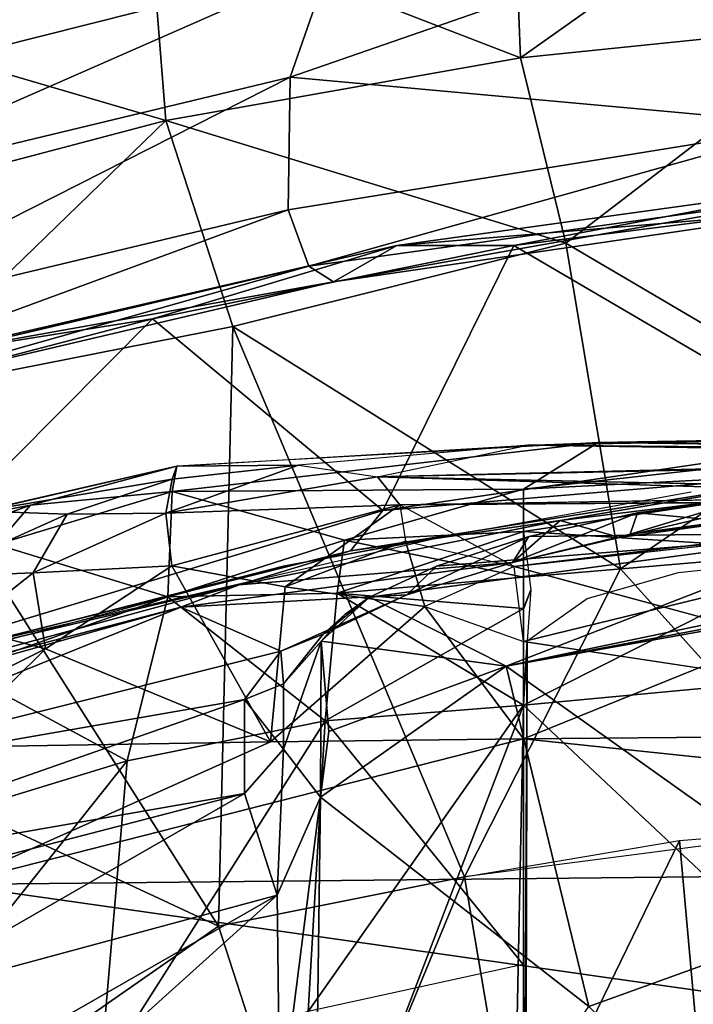
# Model space of a CAD drawing. Units: inches. Extents: x -39 to 39, y -14 to 34.3.
# Drawn here: x -26.2 to -23.9, y 27.6 to 30.9 of the extents above; entities that cross this region are included whole.
import ezdxf

# ---------------------------------------------------------------- set-up
doc = ezdxf.new("R2010")
doc.units = ezdxf.units.IN
doc.header["$MEASUREMENT"] = 0
for name, color, linetype in [('SEAT-BASE', 5, 'Continuous'), ('SEAT-CUSHIONUPHOLSTERY', 5, 'Continuous'), ('SEAT-SHELLUPHOLSTERY', 5, 'Continuous')]:
    doc.layers.add(name, color=color, linetype=linetype)

msp = doc.modelspace()

# ---------------------------------------------------------------- linework, layer by layer
at = {"layer": 'SEAT-BASE'}
for points in [[(-22.121, 30.895, 3.5888), (-25.5624, 16.3486, 7.8706), (-22.0412, 30.8635, 3.6499)], [(-25.5624, 16.3486, 7.8706), (-22.121, 30.895, 3.5888), (-22.2175, 30.7705, 3.5223)], [(-25.4543, 16.3328, 7.9106), (-22.0412, 30.8635, 3.6499), (-25.5624, 16.3486, 7.8706)], [(-21.9417, 30.8263, 3.6478), (-22.0412, 30.8635, 3.6499), (-25.4543, 16.3328, 7.9106)], [(-22.0781, 30.8254, 3.2958), (-25.5699, 16.0539, 7.6084), (-25.6733, 16.0139, 7.6931)], [(-25.6733, 16.0139, 7.6931), (-22.1962, 30.7051, 3.3931), (-22.0781, 30.8254, 3.2958)], [(-25.5699, 16.0539, 7.6084), (-22.0781, 30.8254, 3.2958), (-21.9844, 30.7965, 3.2789)], [(-25.4543, 16.3328, 7.9106), (-25.3513, 16.2845, 7.892), (-21.9417, 30.8263, 3.6478)], [(-21.8912, 30.7808, 3.6202), (-21.9417, 30.8263, 3.6478), (-25.3513, 16.2845, 7.892)], [(-22.1962, 30.7051, 3.3931), (-25.7057, 16.0009, 7.7887), (-22.2175, 30.7705, 3.5223)], [(-22.2175, 30.7705, 3.5223), (-25.7057, 16.0009, 7.7887), (-25.6834, 16.0289, 7.882)], [(-25.6834, 16.0289, 7.882), (-25.5624, 16.3486, 7.8706), (-22.2175, 30.7705, 3.5223)], [(-21.9844, 30.7965, 3.2789), (-25.4766, 15.9823, 7.6075), (-25.5699, 16.0539, 7.6084)], [(-21.9844, 30.7965, 3.2789), (-25.3561, 16.1931, 7.5895), (-25.4766, 15.9823, 7.6075)], [(-25.3561, 16.1931, 7.5895), (-21.9844, 30.7965, 3.2789), (-21.9444, 30.7167, 3.3172)], [(-25.3513, 16.2845, 7.892), (-25.3453, 15.995, 7.8748), (-21.8912, 30.7808, 3.6202)], [(-21.8408, 30.7742, 3.5605), (-21.8912, 30.7808, 3.6202), (-25.3453, 15.995, 7.8748)], [(-25.3453, 15.995, 7.8748), (-25.3334, 15.96, 7.8102), (-21.8408, 30.7742, 3.5605)], [(-25.3334, 15.96, 7.8102), (-21.8546, 30.6723, 3.5132), (-21.8408, 30.7742, 3.5605)], [(-22.1962, 30.7051, 3.3931), (-25.6733, 16.0139, 7.6931), (-25.7057, 16.0009, 7.7887)], [(-25.3561, 16.1931, 7.5895), (-21.9444, 30.7167, 3.3172), (-21.8881, 30.7036, 3.3641)], [(-21.8881, 30.7036, 3.3641), (-25.3397, 15.9723, 7.7365), (-25.3561, 16.1931, 7.5895)], [(-25.3334, 15.96, 7.8102), (-25.3397, 15.9723, 7.7365), (-21.8519, 30.7038, 3.4277)], [(-21.8519, 30.7038, 3.4277), (-25.3397, 15.9723, 7.7365), (-21.8881, 30.7036, 3.3641)], [(-25.3334, 15.96, 7.8102), (-21.8519, 30.7038, 3.4277), (-21.8546, 30.6723, 3.5132)]]:
    msp.add_3dface(points, dxfattribs=at)
at = {"layer": 'SEAT-CUSHIONUPHOLSTERY'}
for points in [[(-21.7938, 29.4272, 27.4769), (-22.9316, 29.4966, 26.7327), (-24.4736, 29.4669, 27.0707)], [(-24.2384, 29.4758, 26.4373), (-22.9316, 29.4966, 26.7327), (-23.1931, 29.4618, 26.0063)], [(-21.6428, 29.4412, 27.3927), (-22.3818, 29.4872, 26.6566), (-24.2384, 29.4758, 26.4373)], [(-25.6671, 29.3109, 26.0444), (-24.2384, 29.4758, 26.4373), (-24.4882, 29.3188, 25.2594)], [(-24.4736, 29.4669, 27.0707), (-24.2384, 29.4758, 26.4373), (-25.652, 29.3963, 26.9789)], [(-25.2438, 29.3992, 27.3965), (-24.9782, 29.3605, 27.655), (-24.4736, 29.4669, 27.0707)], [(-24.2384, 29.4758, 26.4373), (-23.1931, 29.4618, 26.0063), (-24.4882, 29.3188, 25.2594)], [(-23.1931, 29.4618, 26.0063), (-23.0517, 29.3927, 25.386), (-24.4882, 29.3188, 25.2594)], [(-24.9782, 29.3605, 27.655), (-22.4514, 29.3057, 27.8632), (-21.6428, 29.4412, 27.3927)], [(-21.7938, 29.4272, 27.4769), (-24.9782, 29.3605, 27.655), (-22.4516, 29.2832, 27.9103)], [(-25.652, 29.3963, 26.9789), (-26.6185, 29.1744, 26.8534), (-26.3066, 29.2454, 27.4243)], [(-26.6185, 29.1744, 26.8534), (-25.652, 29.3963, 26.9789), (-26.143, 29.2648, 26.4462)], [(-25.6673, 29.3527, 27.47), (-25.652, 29.3963, 26.9789), (-26.3066, 29.2454, 27.4243)], [(-26.3066, 29.2454, 27.4243), (-25.6673, 29.3527, 27.47), (-25.652, 29.3963, 26.9789)], [(-25.652, 29.3963, 26.9789), (-25.6671, 29.3109, 26.0444), (-26.143, 29.2648, 26.4462)], [(-25.6673, 29.3527, 27.47), (-25.6888, 29.2381, 27.8661), (-25.2438, 29.3992, 27.3965)], [(-25.2438, 29.3992, 27.3965), (-25.6673, 29.3527, 27.47), (-25.6888, 29.2381, 27.8661)], [(-25.652, 29.3963, 26.9789), (-25.6673, 29.3527, 27.47), (-25.2438, 29.3992, 27.3965)], [(-25.6673, 29.3527, 27.47), (-25.2438, 29.3992, 27.3965), (-25.652, 29.3963, 26.9789)], [(-23.0517, 29.3927, 25.386), (-23.4638, 29.1107, 23.9603), (-24.4882, 29.1773, 24.5351)], [(-23.0517, 29.3927, 25.386), (-24.4882, 29.1773, 24.5351), (-24.4882, 29.3188, 25.2594)], [(-25.6673, 29.3527, 27.47), (-26.3066, 29.2454, 27.4243), (-26.0198, 29.2352, 27.7368)], [(-25.6888, 29.2381, 27.8661), (-25.6673, 29.3527, 27.47), (-26.0198, 29.2352, 27.7368)], [(-24.9782, 29.3605, 27.655), (-25.6888, 29.2381, 27.8661), (-24.9033, 29.2666, 27.9006)], [(-25.6888, 29.2381, 27.8661), (-24.9033, 29.2666, 27.9006), (-24.9782, 29.3605, 27.655)], [(-24.9782, 29.3605, 27.655), (-24.9033, 29.2666, 27.9006), (-22.4516, 29.2832, 27.9103)], [(-24.9033, 29.2666, 27.9006), (-22.4514, 29.3057, 27.8632), (-24.9782, 29.3605, 27.655)], [(-24.4882, 29.3188, 25.2594), (-25.0895, 29.1484, 24.7269), (-25.6671, 29.3109, 26.0444)], [(-25.0895, 29.1484, 24.7269), (-25.6671, 29.3109, 26.0444), (-24.4882, 29.3188, 25.2594)], [(-25.0895, 29.1484, 24.7269), (-24.4882, 29.3188, 25.2594), (-24.4882, 29.1773, 24.5351)], [(-25.6671, 29.3109, 26.0444), (-25.682, 28.9577, 24.4162), (-26.2571, 29.1333, 25.8311)], [(-26.143, 29.2648, 26.4462), (-25.6671, 29.3109, 26.0444), (-26.2571, 29.1333, 25.8311)], [(-25.682, 28.9577, 24.4162), (-25.6671, 29.3109, 26.0444), (-25.0895, 29.1484, 24.7269)], [(-24.4882, 28.8078, 28.403), (-24.4882, 28.482, 28.5978), (-22.4514, 29.3057, 27.8632)], [(-22.4514, 29.3057, 27.8632), (-24.4882, 28.482, 28.5978), (-20.3838, 28.5174, 28.6617)], [(-26.7968, 29.0275, 26.227), (-26.6185, 29.1744, 26.8534), (-26.143, 29.2648, 26.4462)], [(-26.7968, 29.0275, 26.227), (-26.143, 29.2648, 26.4462), (-26.2571, 29.1333, 25.8311)], [(-24.9033, 29.2666, 27.9006), (-25.6888, 29.2381, 27.8661), (-25.669, 29.0622, 28.1493)], [(-25.2883, 28.9918, 28.2379), (-24.9033, 29.2666, 27.9006), (-25.669, 29.0622, 28.1493)], [(-24.5201, 29.0599, 28.1958), (-24.9033, 29.2666, 27.9006), (-24.885, 29.145, 28.0918)], [(-22.4516, 29.2832, 27.9103), (-24.5201, 29.0599, 28.1958), (-22.4508, 28.4997, 28.6297)], [(-26.3066, 29.2454, 27.4243), (-26.4915, 29.0233, 27.9976), (-26.0198, 29.2352, 27.7368)], [(-26.0198, 29.2352, 27.7368), (-26.3066, 29.2454, 27.4243), (-26.4915, 29.0233, 27.9976)], [(-26.1342, 29.0387, 28.1063), (-26.0198, 29.2352, 27.7368), (-26.4915, 29.0233, 27.9976)], [(-26.0198, 29.2352, 27.7368), (-26.4915, 29.0233, 27.9976), (-26.1342, 29.0387, 28.1063)], [(-25.669, 29.0622, 28.1493), (-25.6888, 29.2381, 27.8661), (-26.1342, 29.0387, 28.1063)], [(-25.6888, 29.2381, 27.8661), (-26.1342, 29.0387, 28.1063), (-25.669, 29.0622, 28.1493)], [(-26.1342, 29.0387, 28.1063), (-25.6888, 29.2381, 27.8661), (-26.0198, 29.2352, 27.7368)], [(-24.744, 29.1635, 25.6713), (-25.2939, 29.0608, 26.8346), (-26.3091, 28.8017, 25.6835)], [(-24.4882, 28.9191, 23.5485), (-25.1144, 28.9697, 24.0409), (-24.4882, 29.1773, 24.5351)], [(-25.0895, 29.1484, 24.7269), (-24.4882, 29.1773, 24.5351), (-25.1144, 28.9697, 24.0409)], [(-24.4882, 29.024, 23.9192), (-25.0895, 29.1484, 24.7269), (-24.4882, 29.1773, 24.5351)], [(-24.4882, 29.1773, 24.5351), (-24.4639, 28.9817, 23.7553), (-24.488, 28.9193, 23.5487)], [(-24.4882, 29.1773, 24.5351), (-23.4638, 29.1107, 23.9603), (-24.4882, 29.024, 23.9192)], [(-26.2571, 29.1333, 25.8311), (-25.682, 28.9577, 24.4162), (-26.381, 28.7103, 24.3572)], [(-25.682, 28.9577, 24.4162), (-25.0895, 29.1484, 24.7269), (-25.1144, 28.9697, 24.0409)], [(-25.0895, 29.1484, 24.7269), (-25.1144, 28.9697, 24.0409), (-25.682, 28.9577, 24.4162)], [(-24.885, 29.145, 28.0918), (-25.2883, 28.9918, 28.2379), (-24.8199, 28.9254, 28.3128)], [(-24.4882, 29.024, 23.9192), (-25.1144, 28.9697, 24.0409), (-25.0895, 29.1484, 24.7269)], [(-23.5221, 28.6852, 22.4663), (-24.4882, 28.5947, 22.5618), (-23.4638, 29.1107, 23.9603)], [(-23.4638, 29.1107, 23.9603), (-24.4882, 28.5947, 22.5618), (-24.4882, 29.024, 23.9192)], [(-27.1165, 28.5719, 27.0257), (-26.3091, 28.8017, 25.6835), (-25.2939, 29.0608, 26.8346)], [(-26.1342, 29.0387, 28.1063), (-26.0922, 28.7835, 28.3668), (-25.669, 29.0622, 28.1493)], [(-25.669, 29.0622, 28.1493), (-26.0922, 28.7835, 28.3668), (-25.3379, 28.472, 28.58)], [(-25.669, 29.0622, 28.1493), (-25.3379, 28.472, 28.58), (-25.2883, 28.9918, 28.2379)], [(-24.4882, 28.8078, 28.403), (-24.5201, 29.0599, 28.1958), (-24.8199, 28.9254, 28.3128)], [(-26.4915, 29.0233, 27.9976), (-26.3666, 28.855, 28.2634), (-26.1342, 29.0387, 28.1063)], [(-26.1342, 29.0387, 28.1063), (-26.3666, 28.855, 28.2634), (-26.0922, 28.7835, 28.3668)], [(-24.4882, 28.5947, 22.5618), (-25.1144, 28.9697, 24.0409), (-24.4882, 29.024, 23.9192)], [(-25.2883, 28.9918, 28.2379), (-25.3379, 28.472, 28.58), (-24.8199, 28.9254, 28.3128)], [(-25.682, 28.9577, 24.4162), (-25.8188, 28.4084, 22.8662), (-26.381, 28.7103, 24.3572)], [(-26.381, 28.7103, 24.3572), (-25.682, 28.9577, 24.4162), (-25.8188, 28.4084, 22.8662)], [(-25.8188, 28.4084, 22.8662), (-25.682, 28.9577, 24.4162), (-25.1544, 28.5426, 22.7503)], [(-25.1544, 28.5426, 22.7503), (-25.8188, 28.4084, 22.8662), (-25.682, 28.9577, 24.4162)], [(-25.1544, 28.5426, 22.7503), (-25.682, 28.9577, 24.4162), (-25.1144, 28.9697, 24.0409)], [(-25.1144, 28.9697, 24.0409), (-25.1544, 28.5426, 22.7503), (-25.682, 28.9577, 24.4162)], [(-24.4882, 28.9191, 23.5485), (-25.1544, 28.5426, 22.7503), (-25.1144, 28.9697, 24.0409)], [(-25.1544, 28.5426, 22.7503), (-25.1144, 28.9697, 24.0409), (-24.4882, 28.5947, 22.5618)], [(-24.4882, 28.482, 28.5978), (-24.8199, 28.9254, 28.3128), (-25.3379, 28.472, 28.58)], [(-24.4882, 28.5947, 22.5618), (-25.1544, 28.5426, 22.7503), (-24.4882, 28.9191, 23.5485)], [(-26.0922, 28.7835, 28.3668), (-26.3666, 28.855, 28.2634), (-26.5367, 28.5623, 28.4609)], [(-24.4767, 28.8104, 23.8075), (-24.483, 26.256, 16.8388), (-24.4882, 26.4219, 16.9068)], [(-22.4508, 28.4997, 28.6297), (-24.4882, 28.8078, 28.403), (-24.4882, 28.482, 28.5978)], [(-26.5367, 28.5623, 28.4609), (-26.4277, 28.4535, 28.5456), (-26.0922, 28.7835, 28.3668)], [(-26.4277, 28.4535, 28.5456), (-25.3379, 28.472, 28.58), (-26.0922, 28.7835, 28.3668)], [(-25.8188, 28.4084, 22.8662), (-26.467, 28.2105, 23.0008), (-26.381, 28.7103, 24.3572)], [(-26.381, 28.7103, 24.3572), (-25.8188, 28.4084, 22.8662), (-26.467, 28.2105, 23.0008)], [(-23.4014, 27.5741, 19.3334), (-24.4882, 28.5947, 22.5618), (-23.5221, 28.6852, 22.4663)], [(-25.1544, 28.5426, 22.7503), (-24.4882, 28.5947, 22.5618), (-25.2112, 27.567, 20.2688)], [(-25.193, 26.7548, 18.0579), (-25.2112, 27.567, 20.2688), (-24.4882, 28.5947, 22.5618)], [(-24.4882, 28.5947, 22.5618), (-24.4882, 26.8835, 17.9477), (-25.193, 26.7548, 18.0579)], [(-24.4882, 28.5947, 22.5618), (-24.5231, 26.8853, 17.972), (-25.193, 26.7548, 18.0579)], [(-24.4897, 27.7249, 20.2109), (-25.1544, 28.5426, 22.7503), (-24.4882, 28.5947, 22.5618)], [(-24.4882, 28.5947, 22.5618), (-23.4014, 27.5741, 19.3334), (-24.5231, 26.8853, 17.972)], [(-25.2112, 27.567, 20.2688), (-25.9087, 27.3541, 20.3469), (-25.1544, 28.5426, 22.7503)], [(-25.9087, 27.3541, 20.3469), (-25.8188, 28.4084, 22.8662), (-25.1544, 28.5426, 22.7503)], [(-25.8188, 28.4084, 22.8662), (-25.1544, 28.5426, 22.7503), (-25.9087, 27.3541, 20.3469)], [(-24.4897, 27.7249, 20.2109), (-25.2112, 27.567, 20.2688), (-25.1544, 28.5426, 22.7503)], [(-20.4134, 28.0543, 28.8626), (-20.3838, 28.5174, 28.6617), (-24.4882, 28.482, 28.5978)], [(-26.4077, 27.993, 28.749), (-25.3379, 28.472, 28.58), (-26.4277, 28.4535, 28.5456)], [(-20.4134, 28.0543, 28.8626), (-24.4882, 28.482, 28.5978), (-26.4077, 27.993, 28.749)], [(-24.4882, 28.482, 28.5978), (-25.3379, 28.472, 28.58), (-26.4077, 27.993, 28.749)], [(-25.9087, 27.3541, 20.3469), (-26.525, 27.5231, 21.409), (-25.8188, 28.4084, 22.8662)], [(-26.525, 27.5231, 21.409), (-26.467, 28.2105, 23.0008), (-25.8188, 28.4084, 22.8662)], [(-20.4134, 28.0543, 28.8626), (-26.4077, 27.993, 28.749), (-23.2185, 27.5411, 28.9299)], [(-26.4077, 27.993, 28.749), (-26.1826, 27.5065, 28.8694), (-23.2185, 27.5411, 28.9299)]]:
    msp.add_3dface(points, dxfattribs=at)
for points, invisible_edges in [([(-24.4736, 29.4669, 27.0707), (-22.9316, 29.4966, 26.7327), (-24.2384, 29.4758, 26.4373)], 12), ([(-25.652, 29.3963, 26.9789), (-24.2384, 29.4758, 26.4373), (-25.6671, 29.3109, 26.0444)], 1), ([(-25.2438, 29.3992, 27.3965), (-24.4736, 29.4669, 27.0707), (-25.652, 29.3963, 26.9789)], 3), ([(-24.4736, 29.4669, 27.0707), (-24.9782, 29.3605, 27.655), (-21.6428, 29.4412, 27.3927)], 1), ([(-24.9782, 29.3605, 27.655), (-21.7938, 29.4272, 27.4769), (-24.4736, 29.4669, 27.0707)], 12), ([(-24.4736, 29.4669, 27.0707), (-21.6428, 29.4412, 27.3927), (-24.2384, 29.4758, 26.4373)], 12), ([(-24.9782, 29.3605, 27.655), (-25.2438, 29.3992, 27.3965), (-25.6888, 29.2381, 27.8661)], 1), ([(-24.744, 29.1635, 25.6713), (-23.926, 29.3083, 26.718), (-25.2939, 29.0608, 26.8346)], 1), ([(-24.9033, 29.2666, 27.9006), (-24.5201, 29.0599, 28.1958), (-22.4514, 29.3057, 27.8632)], 1), ([(-24.5201, 29.0599, 28.1958), (-24.4882, 28.8078, 28.403), (-22.4514, 29.3057, 27.8632)], 1), ([(-25.2883, 28.9918, 28.2379), (-24.885, 29.145, 28.0918), (-24.9033, 29.2666, 27.9006)], 2), ([(-22.4516, 29.2832, 27.9103), (-24.9033, 29.2666, 27.9006), (-24.5201, 29.0599, 28.1958)], 2), ([(-24.8199, 28.9254, 28.3128), (-24.5201, 29.0599, 28.1958), (-24.885, 29.145, 28.0918)], 3), ([(-22.4508, 28.4997, 28.6297), (-24.5201, 29.0599, 28.1958), (-24.4882, 28.8078, 28.403)], 2), ([(-3.4761, 28.8104, 23.8075), (-24.4767, 28.8104, 23.8075), (-23.6364, 29.0762, 24.5322)], 15), ([(-23.6364, 29.0762, 24.5322), (-24.4767, 28.8104, 23.8075), (-24.275, 28.9522, 24.194)], 13), ([(-23.9686, 29.0394, 24.4322), (-23.6364, 29.0762, 24.5322), (-24.275, 28.9522, 24.194)], 2), ([(-24.4767, 28.8104, 23.8075), (-24.4882, 28.9191, 23.5485), (-24.4639, 28.9817, 23.7553)], 1), ([(-24.4882, 28.8078, 28.403), (-24.8199, 28.9254, 28.3128), (-24.4882, 28.482, 28.5978)], 1), ([(-24.4882, 28.5947, 22.5618), (-24.4882, 28.9191, 23.5485), (-24.4767, 28.8104, 23.8075)], 2), ([(-24.4882, 26.4219, 16.9068), (-24.4882, 28.5947, 22.5618), (-24.4767, 28.8104, 23.8075)], 1), ([(-24.4767, 28.8104, 23.8075), (-3.4697, 26.2562, 16.8394), (-24.483, 26.256, 16.8388)], 3), ([(-24.4767, 28.8104, 23.8075), (-3.4761, 28.8104, 23.8075), (-3.4697, 26.2562, 16.8394)], 13), ([(-24.4882, 26.4219, 16.9068), (-24.4882, 26.8835, 17.9477), (-24.4882, 28.5947, 22.5618)], 12)]:
    msp.add_3dface(points, dxfattribs=dict(at, invisible_edges=invisible_edges))
at = {"layer": 'SEAT-SHELLUPHOLSTERY'}
for points in [[(-26.0778, 31.6065, 42.1611), (-28.0693, 30.6948, 43.508), (-28.1863, 30.9843, 42.157)], [(-25.9814, 31.2818, 43.508), (-28.0693, 30.6948, 43.508), (-26.0778, 31.6065, 42.1611)], [(-25.0031, 31.5367, 40.8598), (-26.7523, 30.6756, 38.6851), (-25.1388, 31.0823, 38.6818)], [(-26.5831, 31.1572, 40.8974), (-26.7523, 30.6756, 38.6851), (-25.0031, 31.5367, 40.8598)], [(-24.4992, 30.7647, 24.413), (-24.5266, 31.4705, 26.7731), (-23.3858, 31.5527, 26.6051)], [(-24.4992, 30.7647, 24.413), (-23.3858, 31.5527, 26.6051), (-23.3858, 30.8786, 24.413)], [(-24.5266, 31.4705, 26.7731), (-24.4992, 30.7647, 24.413), (-25.7437, 31.2458, 26.7806)], [(-27.9379, 30.7702, 43.7421), (-25.876, 31.3334, 43.7425), (-27.8382, 31.1755, 44.3013)], [(-27.4074, 30.8956, 43.6281), (-25.876, 31.3334, 43.7425), (-27.9379, 30.7702, 43.7421)], [(-23.5142, 30.5409, 33.4465), (-23.5142, 31.3096, 38.3873), (-25.2711, 30.7008, 36.4672)], [(-23.5142, 31.3096, 38.3873), (-25.1388, 31.0823, 38.6818), (-25.2711, 30.7008, 36.4672)], [(-27.4074, 30.8956, 43.6281), (-28.0693, 30.6948, 43.508), (-25.9814, 31.2818, 43.508)], [(-26.9966, 30.9376, 26.7885), (-25.7437, 31.2458, 26.7806), (-25.6886, 30.5553, 24.413)], [(-24.4992, 30.7647, 24.413), (-25.6886, 30.5553, 24.413), (-25.7437, 31.2458, 26.7806)], [(-25.1388, 31.0823, 38.6818), (-26.9007, 30.3092, 36.5775), (-25.2711, 30.7008, 36.4672)], [(-26.7523, 30.6756, 38.6851), (-26.9007, 30.3092, 36.5775), (-25.1388, 31.0823, 38.6818)], [(-26.9966, 30.9376, 26.7885), (-25.6886, 30.5553, 24.413), (-28.124, 29.9133, 24.413)], [(-24.4992, 30.7647, 24.413), (-23.3858, 30.8786, 24.413), (-24.3461, 30.1433, 22.5088)], [(-23.3858, 30.8786, 24.413), (-23.3858, 29.5791, 20.7222), (-24.3461, 30.1433, 22.5088)], [(-24.3461, 30.1433, 22.5088), (-25.6886, 30.5553, 24.413), (-24.4992, 30.7647, 24.413)], [(-26.9294, 29.8605, 33.3421), (-25.2778, 30.2558, 33.3047), (-25.2711, 30.7008, 36.4672)], [(-26.9007, 30.3092, 36.5775), (-26.9294, 29.8605, 33.3421), (-25.2711, 30.7008, 36.4672)], [(-23.5142, 30.5409, 33.4465), (-25.2711, 30.7008, 36.4672), (-25.2778, 30.2558, 33.3047)], [(-26.6427, 29.6314, 22.3102), (-28.124, 29.9133, 24.413), (-25.6886, 30.5553, 24.413)], [(-26.6427, 29.6314, 22.3102), (-25.6886, 30.5553, 24.413), (-25.4637, 29.8648, 22.2275)], [(-25.4637, 29.8648, 22.2275), (-25.6886, 30.5553, 24.413), (-24.3461, 30.1433, 22.5088)], [(-25.2091, 30.0661, 31.4565), (-23.5142, 30.5409, 33.4465), (-25.2778, 30.2558, 33.3047)], [(-23.4832, 30.3054, 31.2349), (-23.5142, 30.5409, 33.4465), (-25.2091, 30.0661, 31.4565)], [(-23.4662, 30.3365, 27.702), (-23.4744, 30.2551, 29.5063), (-24.9141, 30.1355, 27.7102)], [(-23.4662, 30.3365, 27.702), (-24.9141, 30.1355, 27.7102), (-24.5207, 30.1361, 27.4807)], [(-23.4603, 30.2684, 27.4759), (-23.4662, 30.3365, 27.702), (-24.5207, 30.1361, 27.4807)], [(-25.1258, 30.014, 29.6233), (-23.4832, 30.3054, 31.2349), (-25.2091, 30.0661, 31.4565)], [(-25.1258, 30.014, 29.6233), (-23.4744, 30.2551, 29.5063), (-23.4832, 30.3054, 31.2349)], [(-26.8288, 29.6853, 31.4953), (-25.2778, 30.2558, 33.3047), (-26.9294, 29.8605, 33.3421)], [(-25.2091, 30.0661, 31.4565), (-25.2778, 30.2558, 33.3047), (-26.8288, 29.6853, 31.4953)], [(-24.9141, 30.1355, 27.7102), (-23.4744, 30.2551, 29.5063), (-25.1258, 30.014, 29.6233)], [(-24.5207, 30.1361, 27.4807), (-23.3959, 29.4776, 26.3734), (-23.4603, 30.2684, 27.4759)], [(-24.3461, 30.1433, 22.5088), (-24.1636, 29.0523, 19.4912), (-25.4637, 29.8648, 22.2275)], [(-24.1636, 29.0523, 19.4912), (-24.3461, 30.1433, 22.5088), (-23.3858, 29.5791, 20.7222)], [(-24.9141, 30.1355, 27.7102), (-25.1258, 30.014, 29.6233), (-26.5103, 29.7667, 27.7319)], [(-26.5103, 29.7667, 27.7319), (-25.7339, 29.8904, 27.4925), (-24.9141, 30.1355, 27.7102)], [(-25.7339, 29.8904, 27.4925), (-24.9602, 29.2469, 26.3779), (-24.5207, 30.1361, 27.4807)], [(-24.9141, 30.1355, 27.7102), (-25.7339, 29.8904, 27.4925), (-24.5207, 30.1361, 27.4807)], [(-23.3959, 29.4776, 26.3734), (-24.5207, 30.1361, 27.4807), (-24.9602, 29.2469, 26.3779)], [(-25.2091, 30.0661, 31.4565), (-26.8288, 29.6853, 31.4953), (-26.7087, 29.6428, 29.6536)], [(-25.2091, 30.0661, 31.4565), (-26.7087, 29.6428, 29.6536), (-25.1258, 30.014, 29.6233)], [(-26.7087, 29.6428, 29.6536), (-26.5103, 29.7667, 27.7319), (-25.1258, 30.014, 29.6233)], [(-27.0779, 29.5392, 27.5236), (-26.9823, 28.6346, 26.3041), (-25.7339, 29.8904, 27.4925)], [(-26.5103, 29.7667, 27.7319), (-27.0779, 29.5392, 27.5236), (-25.7339, 29.8904, 27.4925)], [(-26.9823, 28.6346, 26.3041), (-24.9602, 29.2469, 26.3779), (-25.7339, 29.8904, 27.4925)], [(-26.6427, 29.6314, 22.3102), (-25.4637, 29.8648, 22.2275), (-25.5122, 27.8541, 17.139)], [(-25.4637, 29.8648, 22.2275), (-24.6863, 28.0195, 17.0469), (-25.5122, 27.8541, 17.139)], [(-25.4637, 29.8648, 22.2275), (-24.1636, 29.0523, 19.4912), (-24.6863, 28.0195, 17.0469)], [(-26.6427, 29.6314, 22.3102), (-25.5122, 27.8541, 17.139), (-27.0514, 28.5701, 20.0254)], [(-23.3858, 29.5791, 20.7222), (-23.3858, 28.1879, 17.0469), (-24.1636, 29.0523, 19.4912)], [(-24.9602, 29.2469, 26.3779), (-23.3885, 29.3796, 26.3066), (-23.3959, 29.4776, 26.3734)], [(-23.3885, 29.3796, 26.3066), (-25.0692, 29.1117, 26.2845), (-24.3658, 29.2142, 26.1864)], [(-23.3885, 29.3796, 26.3066), (-24.9602, 29.2469, 26.3779), (-25.0692, 29.1117, 26.2845)], [(-24.3658, 29.2142, 26.1864), (-23.4407, 29.3269, 26.1869), (-23.3885, 29.3796, 26.3066)], [(-24.1662, 29.1566, 25.3733), (-23.4407, 29.3269, 26.1869), (-24.3658, 29.2142, 26.1864)], [(-23.6954, 29.2214, 25.4193), (-23.4407, 29.3269, 26.1869), (-24.1662, 29.1566, 25.3733)], [(-24.1065, 29.2391, 25.0766), (-23.723, 29.2905, 25.1146), (-24.1302, 29.1675, 25.2384)], [(-23.6676, 29.2306, 25.2777), (-24.1302, 29.1675, 25.2384), (-23.723, 29.2905, 25.1146)], [(-23.3923, 29.1728, 24.3409), (-23.723, 29.2905, 25.1146), (-24.1065, 29.2391, 25.0766)], [(-24.9602, 29.2469, 26.3779), (-26.9823, 28.6346, 26.3041), (-25.0692, 29.1117, 26.2845)], [(-24.5257, 29.0735, 25.1223), (-24.1065, 29.2391, 25.0766), (-24.1302, 29.1675, 25.2384)], [(-24.1065, 29.2391, 25.0766), (-24.5257, 29.0735, 25.1223), (-24.4704, 29.1599, 24.9362)], [(-23.3923, 29.1728, 24.3409), (-24.1065, 29.2391, 25.0766), (-24.4704, 29.1599, 24.9362)], [(-23.6954, 29.2214, 25.4193), (-24.1662, 29.1566, 25.3733), (-24.1302, 29.1675, 25.2384)], [(-24.1302, 29.1675, 25.2384), (-23.6676, 29.2306, 25.2777), (-23.6954, 29.2214, 25.4193)], [(-25.0692, 29.1117, 26.2845), (-25.4433, 28.9979, 26.1913), (-24.3658, 29.2142, 26.1864)], [(-24.5257, 29.0735, 25.1223), (-24.3658, 29.2142, 26.1864), (-25.4433, 28.9979, 26.1913)], [(-24.1662, 29.1566, 25.3733), (-24.3658, 29.2142, 26.1864), (-24.5257, 29.0735, 25.1223)], [(-25.0052, 28.9569, 24.3984), (-24.5473, 28.7251, 23.0425), (-23.3923, 29.1728, 24.3409)], [(-25.0052, 28.9569, 24.3984), (-23.3923, 29.1728, 24.3409), (-24.781, 29.0612, 24.7029)], [(-24.4704, 29.1599, 24.9362), (-24.8802, 28.9644, 24.8472), (-24.781, 29.0612, 24.7029)], [(-24.8802, 28.9644, 24.8472), (-24.4704, 29.1599, 24.9362), (-24.5257, 29.0735, 25.1223)], [(-24.781, 29.0612, 24.7029), (-23.3923, 29.1728, 24.3409), (-24.4704, 29.1599, 24.9362)], [(-24.5473, 28.7251, 23.0425), (-23.4777, 28.9493, 23.4276), (-23.3923, 29.1728, 24.3409)], [(-24.1302, 29.1675, 25.2384), (-24.1662, 29.1566, 25.3733), (-24.5257, 29.0735, 25.1223)], [(-26.9823, 28.6346, 26.3041), (-25.4433, 28.9979, 26.1913), (-25.0692, 29.1117, 26.2845)], [(-25.6388, 28.9236, 25.8117), (-24.5257, 29.0735, 25.1223), (-25.4433, 28.9979, 26.1913)], [(-24.8802, 28.9644, 24.8472), (-24.5257, 29.0735, 25.1223), (-25.6388, 28.9236, 25.8117)], [(-25.0052, 28.9569, 24.3984), (-24.781, 29.0612, 24.7029), (-24.8802, 28.9644, 24.8472)], [(-24.6863, 28.0195, 17.0469), (-24.1636, 29.0523, 19.4912), (-23.3858, 28.1879, 17.0469)], [(-25.4433, 28.9979, 26.1913), (-26.9823, 28.6346, 26.3041), (-27.8053, 28.3561, 26.2479)], [(-25.4433, 28.9979, 26.1913), (-27.8053, 28.3561, 26.2479), (-25.6388, 28.9236, 25.8117)], [(-25.3028, 28.7762, 24.4189), (-24.8802, 28.9644, 24.8472), (-25.6388, 28.9236, 25.8117)], [(-24.8802, 28.9644, 24.8472), (-25.3028, 28.7762, 24.4189), (-25.1613, 28.8328, 24.415)], [(-25.1672, 28.8089, 23.8781), (-25.0052, 28.9569, 24.3984), (-25.0871, 28.8999, 24.2945)], [(-25.1672, 28.8089, 23.8781), (-24.5473, 28.7251, 23.0425), (-25.0052, 28.9569, 24.3984)], [(-25.1613, 28.8328, 24.415), (-25.0052, 28.9569, 24.3984), (-24.8802, 28.9644, 24.8472)], [(-25.0871, 28.8999, 24.2945), (-25.0052, 28.9569, 24.3984), (-25.1613, 28.8328, 24.415)], [(-27.545, 28.3904, 25.6659), (-25.6388, 28.9236, 25.8117), (-27.8053, 28.3561, 26.2479)], [(-27.545, 28.3904, 25.6659), (-27.1541, 28.3132, 24.413), (-25.6388, 28.9236, 25.8117)], [(-25.6388, 28.9236, 25.8117), (-27.1541, 28.3132, 24.413), (-25.3028, 28.7762, 24.4189)], [(-23.4678, 28.9289, 23.3493), (-23.4777, 28.9493, 23.4276), (-24.5473, 28.7251, 23.0425)], [(-23.3895, 27.9014, 20.1578), (-23.4037, 28.929, 23.336), (-24.5473, 28.7251, 23.0425)], [(-23.4678, 28.9289, 23.3493), (-24.5473, 28.7251, 23.0425), (-23.4037, 28.929, 23.336)], [(-25.0871, 28.8999, 24.2945), (-25.2943, 28.6665, 23.7864), (-25.1672, 28.8089, 23.8781)], [(-25.1613, 28.8328, 24.415), (-25.2943, 28.6665, 23.7864), (-25.0871, 28.8999, 24.2945)], [(-25.2943, 28.6665, 23.7864), (-25.1613, 28.8328, 24.415), (-25.3028, 28.7762, 24.4189)], [(-25.2941, 28.4466, 22.9325), (-25.1672, 28.8089, 23.8781), (-25.2943, 28.6665, 23.7864)], [(-25.1696, 28.2866, 22.0676), (-25.1672, 28.8089, 23.8781), (-25.2941, 28.4466, 22.9325)], [(-25.1424, 28.506, 22.7094), (-25.1672, 28.8089, 23.8781), (-25.1696, 28.2866, 22.0676)], [(-25.1424, 28.506, 22.7094), (-24.5473, 28.7251, 23.0425), (-25.1672, 28.8089, 23.8781)], [(-27.1541, 28.3132, 24.413), (-25.4251, 28.6139, 23.7979), (-25.3028, 28.7762, 24.4189)], [(-25.4251, 28.6139, 23.7979), (-25.2943, 28.6665, 23.7864), (-25.3028, 28.7762, 24.4189)], [(-25.1696, 28.2866, 22.0676), (-24.2696, 27.5837, 19.4881), (-24.5473, 28.7251, 23.0425)], [(-25.1424, 28.506, 22.7094), (-25.1696, 28.2866, 22.0676), (-24.5473, 28.7251, 23.0425)], [(-23.3895, 27.9014, 20.1578), (-24.5473, 28.7251, 23.0425), (-24.2696, 27.5837, 19.4881)], [(-25.4251, 28.6139, 23.7979), (-25.2941, 28.4466, 22.9325), (-25.2943, 28.6665, 23.7864)], [(-25.4252, 28.2987, 22.6457), (-25.4251, 28.6139, 23.7979), (-27.2166, 27.9866, 22.9298)], [(-27.1541, 28.3132, 24.413), (-27.2166, 27.9866, 22.9298), (-25.4251, 28.6139, 23.7979)], [(-25.4252, 28.2987, 22.6457), (-25.2941, 28.4466, 22.9325), (-25.4251, 28.6139, 23.7979)], [(-27.0514, 28.5701, 20.0254), (-25.5122, 27.8541, 17.139), (-26.2626, 27.3318, 16.5107)], [(-25.3148, 27.9571, 21.5411), (-25.2941, 28.4466, 22.9325), (-25.4252, 28.2987, 22.6457)], [(-25.2941, 28.4466, 22.9325), (-25.3148, 27.9571, 21.5411), (-25.1696, 28.2866, 22.0676)], [(-27.2166, 27.9866, 22.9298), (-27.0279, 27.883, 22.5743), (-25.4252, 28.2987, 22.6457)], [(-25.4252, 28.2987, 22.6457), (-27.0279, 27.883, 22.5743), (-26.6404, 27.5995, 21.6765)], [(-25.3148, 27.9571, 21.5411), (-25.4252, 28.2987, 22.6457), (-26.6404, 27.5995, 21.6765)], [(-25.3067, 27.2116, 19.4464), (-25.1696, 28.2866, 22.0676), (-25.3148, 27.9571, 21.5411)], [(-25.3067, 27.2116, 19.4464), (-25.1949, 26.456, 16.9857), (-25.1696, 28.2866, 22.0676)], [(-24.6215, 27.0731, 18.2122), (-24.2696, 27.5837, 19.4881), (-25.1696, 28.2866, 22.0676), (-25.1949, 26.456, 16.9857)], [(-23.9656, 28.1413, 17.0469), (-23.3858, 28.1879, 17.0469), (-23.8502, 26.8555, 13.8777)], [(-24.5151, 27.0095, 14.5219), (-24.6863, 28.0195, 17.0469), (-23.9656, 28.1413, 17.0469)], [(-23.8502, 26.8555, 13.8777), (-24.5151, 27.0095, 14.5219), (-23.9656, 28.1413, 17.0469)], [(-25.1796, 26.8277, 14.53), (-25.5122, 27.8541, 17.139), (-24.6863, 28.0195, 17.0469)], [(-24.5151, 27.0095, 14.5219), (-25.1796, 26.8277, 14.53), (-24.6863, 28.0195, 17.0469)], [(-25.3148, 27.9571, 21.5411), (-26.6404, 27.5995, 21.6765), (-26.5347, 27.2602, 20.8427)], [(-26.5347, 27.2602, 20.8427), (-26.3366, 27.0388, 20.0869), (-25.3148, 27.9571, 21.5411)], [(-25.3148, 27.9571, 21.5411), (-26.3366, 27.0388, 20.0869), (-25.3067, 27.2116, 19.4464)], [(-23.3884, 26.7274, 17.0007), (-23.3895, 27.9014, 20.1578), (-24.2696, 27.5837, 19.4881)], [(-26.2626, 27.3318, 16.5107), (-25.5122, 27.8541, 17.139), (-25.1796, 26.8277, 14.53)]]:
    msp.add_3dface(points, dxfattribs=at)

doc.saveas('drawing.dxf')
